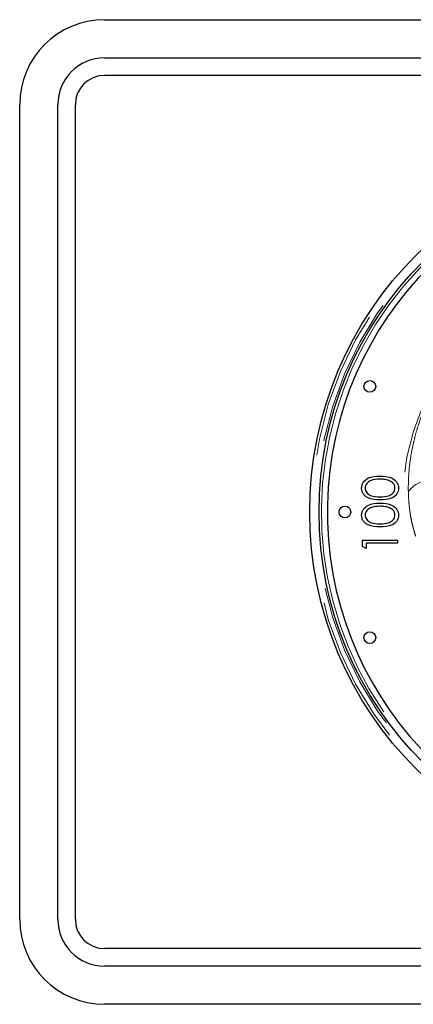
# Model space of a CAD drawing. Units: millimetres. Extents: x 5 to 415, y 5 to 292.
# Drawn here: x 64 to 68, y 220 to 229 of the extents above; entities that cross this region are included whole.
import ezdxf

# ---------------------------------------------------------------- set-up
doc = ezdxf.new("R2010")
doc.units = ezdxf.units.MM
doc.linetypes.add('PHANTOM', pattern=[12.7, 6.35, -1.27, 1.27, -1.27, 1.27, -1.27])

msp = doc.modelspace()

# ---------------------------------------------------------------- linework, layer by layer
for p, q in [((64.9333, 228.6758), (83.5333, 228.6758)), ((64.9333, 228.3508), (83.5333, 228.3508)), ((83.5333, 228.2008), (64.9333, 228.2008)), ((64.2083, 221.0008), (64.2083, 227.9508)), ((64.5333, 221.0008), (64.5333, 227.9508)), ((64.6833, 221.0008), (64.6833, 227.9508)), ((67.1337, 224.181), (67.1337, 224.2365)), ((67.1337, 224.2365), (67.4337, 224.2365)), ((67.1644, 224.2096), (67.1644, 224.1634)), ((67.4337, 224.2096), (67.1644, 224.2096)), ((67.4337, 224.2365), (67.4337, 224.2096)), ((67.1644, 224.1634), (67.1337, 224.181)), ((83.5333, 220.7508), (64.9333, 220.7508)), ((83.5333, 220.6008), (64.9333, 220.6008)), ((83.5333, 220.2758), (64.9333, 220.2758))]:
    msp.add_line(p, q)
for centre, radius in [((69.7833, 224.4758), 3.1), ((69.7833, 224.4758), 3.02), ((67.1965, 225.5473), 0.05), ((66.9833, 224.4758), 0.05), ((67.1965, 223.4043), 0.05)]:
    msp.add_circle(centre, radius)
at = {"color": 8, "linetype": 'PHANTOM', "lineweight": 18}
for radius in [3.08, 3.04, 2.3173]:
    msp.add_circle((69.7833, 224.4758), radius, dxfattribs=at)
for centre, radius, start, end in [((64.9333, 227.9508), 0.725, 90, 180), ((64.9333, 227.9508), 0.4, 90, 180), ((64.9333, 227.9508), 0.25, 90, 180), ((69.7833, 224.4758), 2.95, 93.4009, 86.5991), ((64.9333, 221.0008), 0.725, 180, 270), ((64.9333, 221.0008), 0.4, 180, 270), ((64.9333, 221.0008), 0.25, 180, 270)]:
    msp.add_arc(centre, radius, start, end)
for centre, radius, start, end in [((69.7833, 224.4758), 3, 93.34415, 280.37866), ((67.6934, 224.5458), 0.195, 87.5885, 149.6625)]:
    msp.add_arc(centre, radius, start, end, dxfattribs=at)
for points, knots in [([(67.525, 224.6443), (67.5248, 224.6782), (67.5243, 224.7456), (67.5322, 224.8537), (67.546, 224.9553), (67.5643, 225.0495), (67.5851, 225.1341), (67.6103, 225.219), (67.6388, 225.301), (67.68, 225.405), (67.7382, 225.5294), (67.8194, 225.674), (67.8963, 225.7901), (67.9637, 225.8798), (68.0338, 225.9659), (68.091, 226.025), (68.1286, 226.0638)], [0, 0, 0, 0, 0.0724202, 0.1439778, 0.2180924, 0.2723831, 0.3269924, 0.3820387, 0.4376323, 0.4879527, 0.5891663, 0.6913638, 0.7945139, 0.8463704, 0.8990182, 1, 1, 1, 1]), ([(67.588, 224.2689), (67.5824, 224.2859), (67.5712, 224.32), (67.5562, 224.3792), (67.5455, 224.4334), (67.5383, 224.4799), (67.534, 224.5141), (67.5295, 224.5575), (67.5265, 224.6001), (67.5254, 224.6333), (67.525, 224.6443)], [0, 0, 0, 0, 0.174064, 0.349471, 0.526286, 0.616023, 0.705929, 0.779289, 0.926312, 1, 1, 1, 1])]:
    msp.add_open_spline(points, degree=3, knots=knots, dxfattribs=at)
for points, knots in [([(67.126, 224.6791), (67.1267, 224.6879), (67.1281, 224.7056), (67.1437, 224.7378), (67.1938, 224.7783), (67.2478, 224.7809), (67.2838, 224.7826)], [0, 0, 0, 0, 0.1256, 0.251197, 0.500581, 1, 1, 1, 1]), ([(67.2837, 224.7557), (67.2558, 224.7546), (67.2141, 224.7529), (67.1728, 224.7249), (67.1589, 224.7006), (67.1574, 224.6869), (67.1567, 224.68)], [0, 0, 0, 0, 0.500072, 0.749021, 0.874598, 1, 1, 1, 1]), ([(67.3591, 224.7444), (67.3452, 224.7482), (67.3205, 224.755), (67.2949, 224.7555), (67.2837, 224.7557)], [0, 0, 0, 0, 0.559599, 1, 1, 1, 1]), ([(67.2838, 224.7826), (67.3198, 224.781), (67.3738, 224.7784), (67.4235, 224.7377), (67.4392, 224.7056), (67.4406, 224.6879), (67.4413, 224.6791)], [0, 0, 0, 0, 0.499407, 0.748743, 0.874372, 1, 1, 1, 1]), ([(67.4106, 224.68), (67.4095, 224.6882), (67.4075, 224.7046), (67.3904, 224.7299), (67.3709, 224.7389), (67.3591, 224.7444)], [0, 0, 0, 0, 0.280257, 0.560781, 1, 1, 1, 1]), ([(67.2838, 224.5788), (67.2479, 224.5799), (67.2031, 224.5814), (67.1581, 224.6094), (67.1401, 224.6288), (67.1281, 224.6528), (67.1267, 224.6703), (67.126, 224.6791)], [0, 0, 0, 0, 0.498702, 0.624177, 0.749467, 0.874745, 1, 1, 1, 1]), ([(67.1567, 224.68), (67.1574, 224.6731), (67.1588, 224.6594), (67.1693, 224.6411), (67.1841, 224.6266), (67.2206, 224.6067), (67.2557, 224.6062), (67.2837, 224.6057)], [0, 0, 0, 0, 0.125139, 0.250418, 0.375519, 0.500847, 1, 1, 1, 1]), ([(67.2837, 224.6057), (67.3117, 224.6059), (67.3537, 224.6063), (67.3946, 224.6351), (67.4084, 224.6594), (67.4098, 224.6731), (67.4106, 224.68)], [0, 0, 0, 0, 0.500291, 0.749086, 0.874606, 1, 1, 1, 1]), ([(67.4413, 224.6791), (67.4406, 224.6703), (67.4392, 224.6528), (67.4235, 224.621), (67.3731, 224.5816), (67.3195, 224.5799), (67.2838, 224.5788)], [0, 0, 0, 0, 0.125551, 0.25109, 0.50025, 1, 1, 1, 1]), ([(67.126, 224.4483), (67.1267, 224.4571), (67.1281, 224.4748), (67.1437, 224.507), (67.1938, 224.5475), (67.2478, 224.5501), (67.2838, 224.5519)], [0, 0, 0, 0, 0.1256, 0.251197, 0.500581, 1, 1, 1, 1]), ([(67.2838, 224.5519), (67.3198, 224.5502), (67.3738, 224.5477), (67.4235, 224.5069), (67.4392, 224.4748), (67.4406, 224.4571), (67.4413, 224.4483)], [0, 0, 0, 0, 0.499407, 0.748743, 0.874372, 1, 1, 1, 1]), ([(67.2838, 224.348), (67.2479, 224.3492), (67.2031, 224.3506), (67.1581, 224.3786), (67.1401, 224.3981), (67.1281, 224.422), (67.1267, 224.4396), (67.126, 224.4483)], [0, 0, 0, 0, 0.498702, 0.624177, 0.749467, 0.874745, 1, 1, 1, 1]), ([(67.2837, 224.5249), (67.2558, 224.5238), (67.2141, 224.5222), (67.1728, 224.4941), (67.1589, 224.4698), (67.1574, 224.4561), (67.1567, 224.4492)], [0, 0, 0, 0, 0.500072, 0.749021, 0.874598, 1, 1, 1, 1]), ([(67.1567, 224.4492), (67.1574, 224.4423), (67.1588, 224.4286), (67.1693, 224.4103), (67.1841, 224.3958), (67.2206, 224.3759), (67.2557, 224.3754), (67.2837, 224.3749)], [0, 0, 0, 0, 0.125139, 0.250418, 0.375519, 0.500847, 1, 1, 1, 1]), ([(67.3591, 224.5136), (67.3452, 224.5174), (67.3205, 224.5242), (67.2949, 224.5247), (67.2837, 224.5249)], [0, 0, 0, 0, 0.559599, 1, 1, 1, 1]), ([(67.2837, 224.3749), (67.3117, 224.3752), (67.3537, 224.3755), (67.3946, 224.4043), (67.4084, 224.4286), (67.4098, 224.4424), (67.4106, 224.4492)], [0, 0, 0, 0, 0.5002912, 0.749086, 0.8746062, 1, 1, 1, 1]), ([(67.4413, 224.4483), (67.4406, 224.4396), (67.4392, 224.4221), (67.4235, 224.3902), (67.3731, 224.3508), (67.3195, 224.3491), (67.2838, 224.348)], [0, 0, 0, 0, 0.125551, 0.25109, 0.50025, 1, 1, 1, 1]), ([(67.4106, 224.4492), (67.4095, 224.4574), (67.4075, 224.4738), (67.3904, 224.4991), (67.3709, 224.5081), (67.3591, 224.5136)], [0, 0, 0, 0, 0.280257, 0.560781, 1, 1, 1, 1])]:
    msp.add_open_spline(points, degree=3, knots=knots)

doc.saveas('drawing.dxf')
